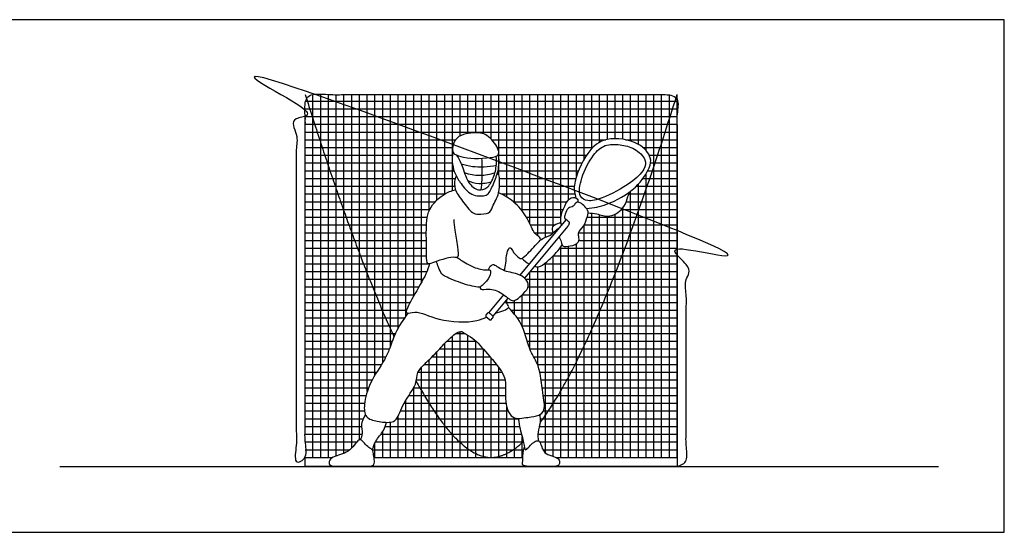
# Model space of a CAD drawing. Units: metres. Extents: x 0 to 12.7, y -0.7 to 6.3.
# Drawn here: x 7.8 to 12.7, y 0 to 2.5 of the extents above; entities that cross this region are included whole.
import ezdxf

# ---------------------------------------------------------------- set-up
doc = ezdxf.new("R2010")
doc.units = ezdxf.units.M
for name, color, linetype, true_color in [('2D$AG-DETAILS', 7, 'Continuous', 0x66ffff), ('2D$AG-DIAGRAM', 7, 'Continuous', 0xfecc66), ('2D$AG-SPORTS', 7, 'Continuous', 0x66ccff), ('2D$X-VPRT', 6, 'Continuous', 0xff00ff)]:
    doc.layers.add(name, color=color, linetype=linetype, true_color=true_color)

msp = doc.modelspace()

# ---------------------------------------------------------------- linework, layer by layer
at = {"layer": '2D$AG-DETAILS'}
for points in [[(9.2909, 0.3681), (9.2909, 2.1524)], [(9.329, 0.3681), (9.329, 2.1524)], [(9.3671, 0.3681), (9.3671, 2.1524)], [(9.4052, 0.3747), (9.4052, 2.1524)], [(9.4433, 0.3884), (9.4433, 2.1524)], [(9.4814, 0.4147), (9.4814, 2.1524)], [(9.5195, 0.4546), (9.5195, 2.1524)], [(9.5576, 0.6917), (9.5576, 2.1524)], [(9.5957, 0.7739), (9.5957, 2.1524)], [(9.6338, 0.8344), (9.6338, 2.1524)], [(9.6719, 0.9159), (9.6719, 2.1524)], [(9.71, 1.0054), (9.71, 2.1524)], [(9.7481, 1.065), (9.7481, 2.1524)], [(9.7862, 1.1622), (9.7862, 2.1524)], [(9.8243, 1.229), (9.8243, 2.1524)], [(9.8624, 1.5813), (9.8624, 2.1524)], [(9.9005, 1.6338), (9.9005, 2.1524)], [(9.9386, 1.6632), (9.9386, 2.1524)], [(9.9767, 1.6802), (9.9767, 2.1524)], [(10.0148, 1.949), (10.0148, 2.1524)], [(10.0529, 1.961), (10.0529, 2.1524)], [(10.091, 1.9644), (10.091, 2.1524)], [(10.1291, 1.959), (10.1291, 2.1524)], [(10.1672, 1.9338), (10.1672, 2.1524)], [(10.2053, 1.7577), (10.2053, 2.1524)], [(10.2434, 1.6485), (10.2434, 2.1524)], [(10.2815, 1.6207), (10.2815, 2.1524)], [(10.3196, 1.5806), (10.3196, 2.1524)], [(10.3577, 1.5163), (10.3577, 2.1524)], [(10.3958, 1.4582), (10.3958, 2.1524)], [(10.4339, 1.4501), (10.4339, 2.1524)], [(10.472, 1.5042), (10.472, 2.1524)], [(10.5101, 1.5518), (10.5101, 2.1524)], [(10.5482, 1.6364), (10.5482, 2.1524)], [(10.5863, 1.7511), (10.5863, 2.1524)], [(10.6244, 1.8346), (10.6244, 2.1524)], [(10.6625, 1.8876), (10.6625, 2.1524)], [(10.7006, 1.9183), (10.7006, 2.1524)], [(10.7387, 1.932), (10.7387, 2.1524)], [(10.7768, 1.9355), (10.7768, 2.1524)], [(10.8149, 1.9325), (10.8149, 2.1524)], [(10.853, 1.9236), (10.853, 2.1524)], [(10.8911, 1.9072), (10.8911, 2.1524)], [(10.9292, 1.8762), (10.9292, 2.1524)], [(10.9673, 0.3681), (10.9673, 2.1524)], [(11.0054, 0.3681), (11.0054, 2.1524)], [(11.0435, 0.3681), (11.0435, 2.1524)], [(11.0816, 0.3681), (11.0816, 2.1524)], [(9.2528, 2.1207), (11.0816, 2.1207)], [(9.2528, 2.0826), (11.0816, 2.0826)], [(9.2528, 2.0445), (11.0816, 2.0445)], [(9.2528, 2.0064), (11.0816, 2.0064)], [(9.2528, 1.9683), (11.0816, 1.9683)], [(9.2528, 1.9302), (9.9918, 1.9302)], [(9.2528, 1.8921), (9.9777, 1.8921)], [(10.1706, 1.9302), (10.7309, 1.9302)], [(10.197, 1.8921), (10.6668, 1.8921)], [(10.8278, 1.9302), (11.0816, 1.9302)], [(10.913, 1.8921), (11.0816, 1.8921)], [(9.2528, 1.854), (9.9761, 1.854)], [(10.2041, 1.854), (10.6366, 1.854)], [(10.9444, 1.854), (11.0816, 1.854)], [(9.2528, 1.8159), (9.9766, 1.8159)], [(10.2058, 1.8159), (10.614, 1.8159)], [(10.9513, 1.8159), (11.0816, 1.8159)], [(9.2528, 1.7778), (9.9844, 1.7778)], [(10.2007, 1.7778), (10.5962, 1.7778)], [(10.9292, 0.3681), (10.9292, 1.7628)], [(10.9375, 1.7778), (11.0816, 1.7778)], [(9.2528, 1.7397), (9.9899, 1.7397)], [(9.2528, 1.7016), (9.9876, 1.7016)], [(10.2082, 1.7397), (10.5829, 1.7397)], [(10.2086, 1.7016), (10.5758, 1.7016)], [(10.8809, 1.7016), (11.0816, 1.7016)], [(10.8911, 0.3681), (10.8911, 1.7121)], [(10.914, 1.7397), (11.0816, 1.7397)], [(9.2528, 1.6635), (9.9391, 1.6635)], [(10.2053, 1.6684), (10.2053, 1.6751)], [(10.216, 1.6635), (10.5784, 1.6635)], [(10.8443, 1.6635), (11.0816, 1.6635)], [(10.853, 0.3681), (10.853, 1.6776)], [(9.2528, 1.6254), (9.8922, 1.6254)], [(10.276, 1.6254), (10.5397, 1.6254)], [(10.8316, 1.6254), (11.0816, 1.6254)], [(9.2528, 1.5873), (9.8652, 1.5873)], [(10.3143, 1.5873), (10.5212, 1.5873)], [(10.6625, 0.3681), (10.6625, 1.5689)], [(10.7006, 0.3681), (10.7006, 1.5615)], [(10.7387, 0.3681), (10.7387, 1.5545)], [(10.7768, 0.3681), (10.7768, 1.5643)], [(10.8079, 1.5873), (11.0816, 1.5873)], [(10.8149, 0.3681), (10.8149, 1.5951)], [(9.2528, 1.5492), (9.8529, 1.5492)], [(9.2528, 1.5111), (9.8488, 1.5111)], [(10.3409, 1.5492), (10.5097, 1.5492)], [(10.3602, 1.5111), (10.479, 1.5111)], [(10.5101, 1.521), (10.5101, 1.5228)], [(10.6238, 1.5111), (11.0816, 1.5111)], [(10.6244, 0.3681), (10.6244, 1.5122)], [(10.6391, 1.5492), (11.0816, 1.5492)], [(9.2528, 1.473), (9.8482, 1.473)], [(10.3802, 1.473), (10.4722, 1.473)], [(10.472, 1.4723), (10.472, 1.4734)], [(10.5971, 1.473), (11.0816, 1.473)], [(9.2528, 1.4349), (9.8484, 1.4349)], [(10.5101, 0.3681), (10.5101, 1.405)], [(10.5482, 0.3681), (10.5482, 1.4067)], [(10.5863, 0.3681), (10.5863, 1.4183)], [(10.5986, 1.4349), (11.0816, 1.4349)], [(9.2528, 1.3968), (9.8487, 1.3968)], [(9.2528, 1.3587), (9.8492, 1.3587)], [(10.4718, 1.3587), (11.0816, 1.3587)], [(10.472, 0.3732), (10.472, 1.359)], [(10.5046, 1.3968), (11.0816, 1.3968)], [(9.2528, 1.3206), (9.8562, 1.3206)], [(9.8624, 1.3161), (9.8624, 1.32)], [(10.4289, 1.3206), (11.0816, 1.3206)], [(10.4339, 0.3903), (10.4339, 1.3246)], [(9.2528, 1.2825), (9.851, 1.2825)], [(10.3577, 0.8997), (10.3577, 1.2812)], [(10.3588, 1.2825), (11.0816, 1.2825)], [(10.3958, 0.8228), (10.3958, 1.3059)], [(9.2528, 1.2444), (9.8327, 1.2444)], [(10.3361, 1.2444), (11.0816, 1.2444)], [(9.2528, 1.2063), (9.8116, 1.2063)], [(9.2528, 1.1682), (9.7897, 1.1682)], [(10.3196, 1.0117), (10.3196, 1.1677)], [(10.3202, 1.1682), (11.0816, 1.1682)], [(10.3485, 1.2063), (11.0816, 1.2063)], [(9.2528, 1.1301), (9.7683, 1.1301)], [(10.2407, 1.1301), (11.0816, 1.1301)], [(10.2434, 1.1256), (10.2434, 1.1438)], [(10.2815, 1.0724), (10.2815, 1.1395)], [(9.2528, 1.092), (9.7511, 1.092)], [(10.2648, 1.092), (11.0816, 1.092)], [(9.2528, 1.0539), (9.7402, 1.0539)], [(10.2955, 1.0539), (11.0816, 1.0539)], [(9.2528, 1.0158), (9.7159, 1.0158)], [(9.2528, 0.9777), (9.6961, 0.9777)], [(9.9941, 0.9777), (10.0372, 0.9777)], [(10.0148, 0.3681), (10.0148, 0.9872)], [(10.0529, 0.3681), (10.0529, 0.9685)], [(10.3178, 1.0158), (11.0816, 1.0158)], [(10.3326, 0.9777), (11.0816, 0.9777)], [(9.2528, 0.9396), (9.6805, 0.9396)], [(9.9386, 0.3681), (9.9386, 0.9286)], [(9.9493, 0.9396), (10.0926, 0.9396)], [(9.9767, 0.3681), (9.9767, 0.9647)], [(10.091, 0.3681), (10.091, 0.941)], [(10.3445, 0.9396), (11.0816, 0.9396)], [(9.2528, 0.9015), (9.6668, 0.9015)], [(9.9005, 0.3681), (9.9005, 0.8875)], [(9.9137, 0.9015), (10.1283, 0.9015)], [(10.1291, 0.3681), (10.1291, 0.9005)], [(10.3571, 0.9015), (11.0816, 0.9015)], [(9.2528, 0.8634), (9.6505, 0.8634)], [(9.2528, 0.8253), (9.6281, 0.8253)], [(9.8383, 0.8253), (10.1939, 0.8253)], [(9.8624, 0.3681), (9.8624, 0.849)], [(9.877, 0.8634), (10.1617, 0.8634)], [(10.1672, 0.3681), (10.1672, 0.857)], [(10.3755, 0.8634), (11.0816, 0.8634)], [(10.3949, 0.8253), (11.0816, 0.8253)], [(9.2528, 0.7872), (9.6038, 0.7872)], [(9.8077, 0.7872), (10.2201, 0.7872)], [(9.8243, 0.3681), (9.8243, 0.8112)], [(10.2053, 0.3681), (10.2053, 0.8101)], [(10.4061, 0.7872), (11.0816, 0.7872)], [(9.2528, 0.7491), (9.5818, 0.7491)], [(9.7995, 0.7491), (10.2352, 0.7491)], [(10.4128, 0.7491), (11.0816, 0.7491)], [(9.2528, 0.711), (9.5644, 0.711)], [(9.786, 0.711), (10.2384, 0.711)], [(9.7862, 0.3681), (9.7862, 0.7114)], [(10.418, 0.711), (11.0816, 0.711)], [(9.2528, 0.6729), (9.5523, 0.6729)], [(9.2528, 0.6348), (9.545, 0.6348)], [(9.7387, 0.6348), (10.2398, 0.6348)], [(9.7481, 0.3681), (9.7481, 0.651)], [(9.7623, 0.6729), (10.2373, 0.6729)], [(10.4234, 0.6729), (11.0816, 0.6729)], [(10.4286, 0.6348), (11.0816, 0.6348)], [(9.2528, 0.5967), (9.5439, 0.5967)], [(9.7208, 0.5967), (10.2502, 0.5967)], [(10.2434, 0.3681), (10.2434, 0.6168)], [(10.424, 0.5967), (11.0816, 0.5967)], [(9.2528, 0.5586), (9.5384, 0.5586)], [(9.6719, 0.3681), (9.6719, 0.5414)], [(9.702, 0.5586), (10.3006, 0.5586)], [(9.71, 0.3681), (9.71, 0.5727)], [(10.2815, 0.3681), (10.2815, 0.563)], [(10.4097, 0.5586), (11.0816, 0.5586)], [(9.2528, 0.5205), (9.5313, 0.5205)], [(9.6338, 0.3681), (9.6338, 0.496)], [(9.6459, 0.5205), (10.3069, 0.5205)], [(10.4051, 0.5205), (11.0816, 0.5205)], [(9.2528, 0.4824), (9.5341, 0.4824)], [(9.2528, 0.4443), (9.507, 0.4443)], [(9.5957, 0.3681), (9.5957, 0.4402)], [(9.5979, 0.4443), (10.326, 0.4443)], [(9.6244, 0.4824), (10.3167, 0.4824)], [(10.3196, 0.3681), (10.3196, 0.4717)], [(10.3985, 0.4824), (11.0816, 0.4824)], [(10.4053, 0.4443), (11.0816, 0.4443)], [(9.2528, 0.4062), (9.472, 0.4062)], [(9.5829, 0.4062), (10.327, 0.4062)], [(10.4213, 0.4062), (11.0816, 0.4062)], [(9.2528, 0.3681), (9.3887, 0.3681)], [(9.591, 0.3681), (10.323, 0.3681)], [(10.4853, 0.3681), (11.0816, 0.3681)]]:
    msp.add_lwpolyline(points, dxfattribs=at)
at = {"layer": '2D$AG-DIAGRAM'}
msp.add_lwpolyline([(8.0452, 0.3236), (12.3669, 0.3236)], dxfattribs=at)
at = {"layer": '2D$AG-SPORTS'}
for points in [[(10.3096, 1.2643), (10.5366, 1.5372)], [(10.5441, 1.5053), (10.3312, 1.2494)], [(10.1558, 1.0794), (10.2291, 1.1675)], [(10.2498, 1.1515), (10.1759, 1.0627)], [(10.4853, 0.3681), (11.0816, 0.3681), (11.0816, 0.3236), (9.2528, 0.3236), (9.2528, 0.3681), (9.3887, 0.3681)], [(9.591, 0.3681), (10.323, 0.3681)]]:
    msp.add_lwpolyline(points, dxfattribs=at)
for points, degree, knots in [([(11.0816, 0.3236), (11.0816, 1.238), (11.0816, 2.1524), (10.1672, 2.1524), (9.2528, 2.1524), (9.2528, 1.238), (9.2528, 0.3236), (9.2306, 0.3236), (9.2084, 0.3236), (9.2084, 1.2603), (9.2084, 2.1969), (10.1672, 2.1969), (11.1261, 2.1969), (11.1261, 1.2603), (11.1261, 0.3236), (11.1039, 0.3236), (11.0816, 0.3236)], 2, [-17, -17, -17, -11, -11, -6, -6, 0, 0, 0.00338, 0.00338, 6.00338, 6.00338, 6.149214, 6.149214, 6.295047, 6.295047, 6.298427, 6.298427, 6.298427]), ([(10.2038, 1.8608), (10.2022, 1.8553), (10.1885, 1.8405), (10.0472, 1.8339), (9.9989, 1.8545), (9.9728, 1.8646), (9.9808, 1.948), (10.075, 1.9681), (10.1521, 1.961), (10.2018, 1.8914), (10.2056, 1.8675), (10.2038, 1.8608)], 3, [0, 0, 0, 0, 0.235729, 0.865653, 1.262203, 1.505961, 1.932556, 2.464251, 2.873635, 3.354011, 3.642855, 3.642855, 3.642855, 3.642855]), ([(10.6358, 1.5927), (10.6725, 1.5944), (10.7452, 1.6097), (10.8834, 1.6863), (10.9473, 1.788), (10.9582, 1.8443), (10.8945, 1.9248), (10.7285, 1.9497), (10.6357, 1.8719), (10.5663, 1.7208), (10.5774, 1.6635), (10.5834, 1.6441)], 3, [0.076843, 0.076843, 0.076843, 0.076843, 0.572248, 1.298334, 1.910946, 2.310524, 2.850547, 3.555483, 4.16943, 4.90826, 5.294557, 5.294557, 5.294557, 5.294557]), ([(10.8717, 1.8836), (10.8493, 1.8964), (10.8026, 1.9076), (10.7238, 1.9096), (10.6647, 1.8553), (10.6077, 1.7484), (10.5932, 1.6492), (10.6452, 1.6244), (10.7179, 1.6411), (10.854, 1.7132), (10.9222, 1.7798), (10.9317, 1.8354), (10.8938, 1.8709), (10.8717, 1.8836)], 3, [0, 0, 0, 0, 0.488728, 0.973745, 1.465236, 2.103034, 2.638848, 3.008057, 3.491484, 4.205389, 4.754799, 5.140509, 5.624616, 5.624616, 5.624616, 5.624616]), ([(9.9781, 1.8749), (9.9712, 1.8229), (9.9864, 1.7589), (10.0193, 1.7161), (10.0638, 1.6515), (10.1379, 1.6529), (10.1594, 1.6682), (10.1871, 1.7318), (10.2073, 1.7923), (10.2065, 1.838), (10.2034, 1.8596)], 3, [0, 0, 0, 0, 0.460969, 0.858287, 1.318496, 1.748771, 2.012692, 2.445944, 2.884075, 3.311989, 3.311989, 3.311989, 3.311989]), ([(9.9966, 1.8552), (10.0068, 1.8376), (10.0288, 1.8032), (10.0463, 1.7183), (10.103, 1.6767), (10.1496, 1.6909), (10.1815, 1.7418), (10.1947, 1.8068), (10.1935, 1.8353), (10.192, 1.8492)], 3, [0, 0, 0, 0, 0.417397, 0.909986, 1.330341, 1.672544, 2.079348, 2.513263, 2.859562, 2.859562, 2.859562, 2.859562]), ([(10.0201, 1.8125), (10.0382, 1.8064), (10.075, 1.7952), (10.1546, 1.7966), (10.1925, 1.8058)], 3, [0, 0, 0, 0, 0.403879, 0.9813584, 0.9813584, 0.9813584, 0.9813584]), ([(10.1183, 1.6839), (10.1202, 1.7006), (10.1237, 1.734), (10.1242, 1.8042), (10.1218, 1.8392)], 3, [0, 0, 0, 0, 0.3790323, 0.9265164, 0.9265164, 0.9265164, 0.9265164]), ([(9.9953, 1.7518), (9.9921, 1.7458), (9.9858, 1.7328), (9.9855, 1.6828), (10.0257, 1.6305), (10.0717, 1.5672), (10.1028, 1.5638), (10.1604, 1.5648), (10.173, 1.6022), (10.2101, 1.6679), (10.2085, 1.723), (10.2082, 1.758), (10.2008, 1.7642), (10.1979, 1.7669)], 3, [0, 0, 0, 0, 0.240819, 0.598408, 1.043413, 1.502993, 1.798331, 2.17665, 2.494287, 2.955779, 3.359736, 3.660688, 3.844902, 3.844902, 3.844902, 3.844902]), ([(10.0356, 1.7689), (10.0599, 1.7606), (10.1114, 1.7512), (10.1619, 1.7601), (10.1857, 1.7679)], 3, [0, 0, 0, 0, 0.4684417, 0.9317472, 0.9317472, 0.9317472, 0.9317472]), ([(10.0509, 1.7301), (10.0683, 1.7223), (10.1059, 1.7116), (10.1491, 1.7178), (10.1691, 1.7246)], 3, [0, 0, 0, 0, 0.4036122, 0.8289426, 0.8289426, 0.8289426, 0.8289426]), ([(9.9829, 1.5377), (9.9845, 1.5203), (9.9879, 1.4849), (10.0011, 1.4095), (10.0083, 1.3445), (9.9772, 1.3594), (9.8804, 1.3265), (9.8499, 1.3141), (9.8489, 1.3692), (9.8478, 1.4756), (9.849, 1.5907), (9.9336, 1.666), (9.9703, 1.6787), (9.9918, 1.6846)], 3, [0, 0, 0, 0, 0.386905, 0.873395, 1.252472, 1.499638, 2.048597, 2.307252, 2.647302, 3.214516, 3.784892, 4.326389, 4.729471, 4.729471, 4.729471, 4.729471]), ([(10.4131, 1.4391), (10.4094, 1.4444), (10.4016, 1.4559), (10.376, 1.469), (10.3485, 1.5461), (10.2897, 1.6211), (10.2336, 1.6563), (10.2039, 1.669)], 3, [0, 0, 0, 0, 0.234229, 0.50498, 0.975778, 1.503719, 2.029852, 2.029852, 2.029852, 2.029852]), ([(10.513, 1.5088), (10.5098, 1.5217), (10.5054, 1.5498), (10.5273, 1.6032), (10.5524, 1.6522), (10.5962, 1.6435), (10.5929, 1.6283), (10.5919, 1.6229)], 3, [0, 0, 0, 0, 0.359381, 0.794424, 1.199811, 1.517674, 1.747827, 1.747827, 1.747827, 1.747827]), ([(10.6439, 1.5706), (10.6581, 1.569), (10.6873, 1.5685), (10.7518, 1.5413), (10.8275, 1.596), (10.8375, 1.6505), (10.8459, 1.6667), (10.8492, 1.6747)], 3, [0, 0, 0, 0, 0.372524, 0.829064, 1.349353, 1.762738, 2.050795, 2.050795, 2.050795, 2.050795]), ([(10.5022, 1.4549), (10.5038, 1.4461), (10.5128, 1.4279), (10.516, 1.4023), (10.5574, 1.4069), (10.6022, 1.4205), (10.5987, 1.4556), (10.5919, 1.4733), (10.6252, 1.5047), (10.6403, 1.5523), (10.6495, 1.5852), (10.6016, 1.628), (10.5804, 1.6202), (10.5727, 1.5997), (10.5426, 1.5986), (10.5313, 1.5647), (10.5228, 1.5407), (10.5543, 1.5311), (10.5497, 1.513), (10.5457, 1.5073), (10.5441, 1.5053)], 3, [9.503925, 9.503925, 9.503925, 9.503925, 9.777038, 10.022354, 10.343911, 10.695105, 10.98037, 11.198145, 11.542111, 11.923832, 12.223671, 12.623406, 12.848137, 13.079009, 13.347437, 13.657542, 13.901791, 14.168707, 14.38318, 14.496292, 14.496292, 14.496292, 14.496292]), ([(10.4724, 1.4725), (10.4689, 1.482), (10.4623, 1.5064), (10.4981, 1.5219), (10.5083, 1.5214), (10.5104, 1.521)], 3, [0, 0, 0, 0, 0.293262, 0.6173566, 0.7150512, 0.7150512, 0.7150512, 0.7150512]), ([(10.2332, 1.2859), (10.2354, 1.2994), (10.2413, 1.3283), (10.241, 1.3693), (10.2589, 1.4082), (10.2713, 1.3824), (10.3026, 1.3476), (10.3167, 1.3439), (10.3429, 1.3649), (10.3963, 1.4244), (10.4193, 1.4463), (10.4672, 1.4609), (10.4946, 1.4964), (10.5002, 1.494), (10.5005, 1.4938)], 3, [5.493524, 5.493524, 5.493524, 5.493524, 5.753631, 6.133852, 6.423631, 6.655506, 7.028051, 7.209113, 7.506218, 7.987191, 8.29212, 8.675496, 9.020074, 9.04269, 9.04269, 9.04269, 9.04269]), ([(10.38, 1.308), (10.3865, 1.3062), (10.4082, 1.3035), (10.4416, 1.3303), (10.4892, 1.3739), (10.5073, 1.4002), (10.5158, 1.4137)], 3, [0.567623, 0.567623, 0.567623, 0.567623, 0.725104, 1.094001, 1.525139, 1.894247, 1.894247, 1.894247, 1.894247]), ([(9.8637, 1.3203), (9.8585, 1.3034), (9.8486, 1.2683), (9.7858, 1.1631), (9.746, 1.0899), (9.7529, 1.0722), (9.8004, 1.0949), (9.9096, 1.0348), (10.0756, 1.0293), (10.1299, 1.0516), (10.1442, 1.0581)], 3, [0, 0, 0, 0, 0.388671, 0.992678, 1.470988, 1.633821, 1.963471, 2.559224, 3.28735, 3.558586, 3.558586, 3.558586, 3.558586]), ([(9.9996, 1.3517), (10.0058, 1.3473), (10.019, 1.3386), (10.0856, 1.2952), (10.1474, 1.2887), (10.1668, 1.2928), (10.1622, 1.252), (10.1279, 1.2185), (10.1104, 1.2019), (10.0703, 1.2114), (10.0301, 1.2206), (9.9412, 1.2565), (9.9228, 1.2684), (9.9071, 1.3038), (9.9008, 1.3222), (9.8981, 1.3321)], 3, [0, 0, 0, 0, 0.255589, 0.731606, 1.155337, 1.34127, 1.642699, 2.019388, 2.269813, 2.587455, 2.954888, 3.469749, 3.72354, 4.042112, 4.338463, 4.338463, 4.338463, 4.338463]), ([(10.1125, 1.2071), (10.113, 1.2032), (10.1132, 1.1894), (10.1588, 1.2016), (10.2196, 1.1808), (10.2677, 1.1327), (10.2928, 1.1436), (10.3277, 1.1735), (10.3572, 1.2104), (10.3387, 1.2469), (10.2964, 1.2756), (10.2237, 1.2803), (10.1775, 1.3251), (10.1589, 1.3031), (10.154, 1.2951), (10.1523, 1.2905)], 3, [0, 0, 0, 0, 0.183506, 0.510297, 0.952752, 1.373506, 1.621946, 1.987665, 2.339284, 2.650708, 3.024888, 3.48634, 3.879403, 4.11902, 4.323798, 4.323798, 4.323798, 4.323798]), ([(10.1882, 1.0774), (10.2151, 1.0873), (10.2628, 1.099), (10.2475, 1.1205), (10.2406, 1.1289), (10.2376, 1.1368)], 3, [3.8246061, 3.8246061, 3.8246061, 3.8246061, 4.2656596, 4.4730375, 4.6988451, 4.6988451, 4.6988451, 4.6988451]), ([(9.7573, 1.0771), (9.7339, 1.0467), (9.6936, 0.9833), (9.6658, 0.8946), (9.6402, 0.8399), (9.568, 0.7387), (9.5404, 0.6342), (9.5441, 0.5616), (9.6071, 0.5441), (9.6716, 0.5377), (9.7067, 0.5522), (9.733, 0.6404), (9.8032, 0.7228), (9.8, 0.7882), (9.8411, 0.8279), (9.9104, 0.8959), (9.9557, 0.9496), (10.0153, 0.9959), (10.0354, 0.9768), (10.085, 0.9537), (10.1474, 0.8773), (10.2523, 0.765), (10.2284, 0.6613), (10.2596, 0.5467), (10.3483, 0.5672), (10.4011, 0.5709), (10.4368, 0.6027), (10.4186, 0.6886), (10.4068, 0.8229), (10.3535, 0.8886), (10.328, 1.0188), (10.2788, 1.0775), (10.2527, 1.1052)], 3, [0, 0, 0, 0, 0.573377, 1.078335, 1.492855, 2.083812, 2.64903, 3.064016, 3.47039, 3.900342, 4.200824, 4.700957, 5.259654, 5.665458, 6.055968, 6.579973, 7.052896, 7.48149, 7.725436, 8.104203, 8.644697, 9.287328, 9.833291, 10.355546, 10.817364, 11.210471, 11.535479, 12.022657, 12.641581, 13.130531, 13.730353, 14.301251, 14.301251, 14.301251, 14.301251]), ([(9.7982, 0.7427), (10.0039, 0.3681), (10.1672, 0.3681), (10.242, 0.3681), (10.3256, 0.4465)], 2, [4.796963, 4.796963, 4.796963, 8.854167, 8.854167, 10.71023, 10.71023, 10.71023]), ([(9.5248, 0.4547), (9.5296, 0.4647), (9.5389, 0.4869), (9.5254, 0.5302), (9.5395, 0.5636), (9.5485, 0.5784)], 3, [0, 0, 0, 0, 0.308707, 0.658213, 1.043415, 1.043415, 1.043415, 1.043415]), ([(9.5826, 0.4053), (9.5871, 0.4199), (9.5961, 0.449), (9.6409, 0.4997), (9.6483, 0.5272), (9.652, 0.5408)], 3, [0, 0, 0, 0, 0.361576, 0.792672, 1.139857, 1.139857, 1.139857, 1.139857]), ([(10.3004, 0.5599), (10.3054, 0.5179), (10.3215, 0.472), (10.3329, 0.4065), (10.3356, 0.403), (10.3552, 0.4217), (10.3768, 0.4448), (10.3947, 0.4521), (10.4081, 0.446), (10.4175, 0.4103), (10.4336, 0.3854), (10.4774, 0.372), (10.5023, 0.3611), (10.5043, 0.3374), (10.4976, 0.3236), (10.457, 0.3236), (10.3827, 0.3236), (10.3364, 0.3236), (10.3174, 0.3316), (10.3242, 0.3529), (10.3226, 0.3985), (10.3312, 0.4183)], 3, [0, 0, 0, 0, 0.105206, 0.210412, 0.315617, 0.420823, 0.526029, 0.631235, 0.73644, 0.841646, 0.946852, 1.052058, 1.157263, 1.262469, 1.367675, 1.472881, 1.578086, 1.683292, 1.788498, 1.893704, 1.989168, 1.989168, 1.989168, 1.989168]), ([(10.4011, 0.4482), (10.3988, 0.4628), (10.3958, 0.4925), (10.4122, 0.5399), (10.4094, 0.5666), (10.4076, 0.5796)], 3, [0, 0, 0, 0, 0.355174, 0.728394, 1.063327, 1.063327, 1.063327, 1.063327])]:
    msp.add_open_spline(points, degree=degree, knots=knots, dxfattribs=at)
for points, degree in [([(9.2528, 2.1524), (9.489, 1.3971), (9.6891, 0.9615)], 2), ([(10.4091, 0.5416), (10.6977, 0.9244), (11.0816, 2.1524)], 2), ([(10.3187, 1.3474), (10.3289, 1.3359), (10.3411, 1.3267), (10.355, 1.3189)], 3), ([(9.5835, 0.3281), (9.5737, 0.3236), (9.5355, 0.3236), (9.4293, 0.3236), (9.3765, 0.3236), (9.3665, 0.3419), (9.3781, 0.3667), (9.4172, 0.3782), (9.4557, 0.392), (9.4876, 0.4184), (9.5135, 0.4547), (9.5278, 0.4575), (9.5487, 0.4316), (9.5713, 0.4113), (9.5848, 0.4085), (9.5886, 0.381), (9.5942, 0.3506), (9.5932, 0.3326), (9.5835, 0.3281)], 3)]:
    msp.add_open_spline(points, degree=degree, dxfattribs=at)
msp.add_rational_spline([(10.1488, 1.0774), (10.153, 1.0824), (10.158, 1.0782), (10.1662, 1.0714), (10.1744, 1.0646), (10.1794, 1.0604), (10.1752, 1.0555), (10.1716, 1.0511), (10.168, 1.0468), (10.1638, 1.0418), (10.1588, 1.0459), (10.1507, 1.0528), (10.1425, 1.0596), (10.1375, 1.0637), (10.1416, 1.0687), (10.1452, 1.0731), (10.1488, 1.0774)], [1, 0.707106781187, 1, 1, 1, 0.707106781187, 1, 1, 1, 0.707106781187, 1, 1, 1, 0.707106781187, 1, 1, 1], degree=2, knots=[0, 0, 0, 0.0329945, 0.0329945, 0.0592528, 0.0592528, 0.0922473, 0.0922473, 0.1287099, 0.1287099, 0.1617044, 0.1617044, 0.1879626, 0.1879626, 0.2209572, 0.2209572, 0.2574197, 0.2574197, 0.2574197], dxfattribs=at)
at = {"layer": '2D$X-VPRT'}
msp.add_lwpolyline([(7.7216, 0), (12.6906, 0), (12.6906, 2.5205), (7.7216, 2.5205)], close=True, dxfattribs=at)

doc.saveas('drawing.dxf')
